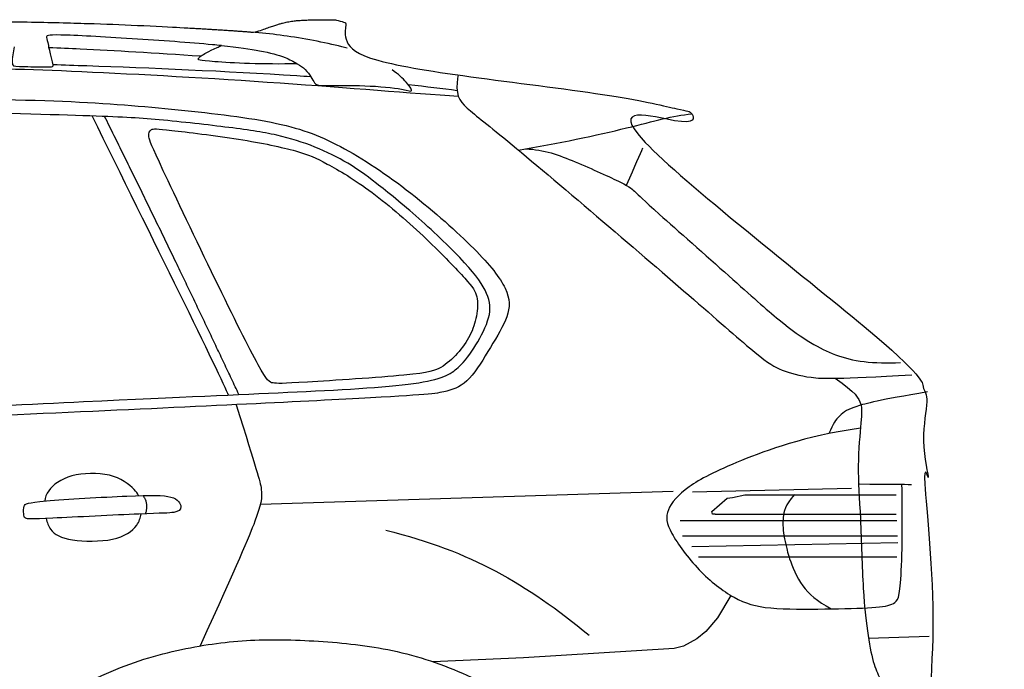
# Model space of a CAD drawing. Units: millimetres. Extents: x 8498 to 12385, y 982 to 3036.
# Drawn here: x 9467 to 9610, y 2436 to 2531 of the extents above; entities that cross this region are included whole.
import ezdxf

# ---------------------------------------------------------------- set-up
doc = ezdxf.new("R2010")
doc.units = ezdxf.units.MM

# ---------------------------------------------------------------- blocks, each defined once
blk = doc.blocks.new('car')
for points in [[(4882, 1098.3), (4280.7, 1079.3)], [(4910.4, 1097.8), (5142, 1103.2)], [(4943.2, 1064.9), (4939.7, 1064.9), (4938.5, 1069), (4960.8, 1088.4), (4968.6, 1089.4), (4986.6, 1093.1), (5206.9, 1093.1)], [(4943.2, 1064.9), (5207.1, 1064.9)], [(5208.3, 1055.3), (4892.2, 1055.3)], [(4896, 1033.7), (5208.8, 1033.7)], [(5209.5, 1023.1), (4909.5, 1017.6)], [(4919, 1002.9), (5208.1, 1002.9)], [(4966.4, 946.5), (4946.6, 913.8), (4929.6, 893.7), (4916.7, 883.4), (4897, 872.7), (4883.6, 869.1), (4664.3, 855.7), (4532.1, 849.9)], [(5167, 884), (5255, 887.3)]]:
    blk.add_lwpolyline(points)
blk.add_rational_spline([(577, 736.6), (577, 736.6), (577.2, 736.3), (577.5, 735.9), (577.9, 735.3), (578.3, 734.8), (578.7, 734.2), (569.2, 725.1), (558.3, 712.8), (558.3, 695.6), (553.2, 687.6), (543.1, 685.8), (537, 675.1), (539.3, 649), (539.9, 640.2), (521.9, 633.7), (511.6, 622.6), (499.5, 610.5), (499.5, 596.6), (500.9, 567.6), (508.5, 504.2), (512.9, 467.6), (520.1, 442.1), (524.5, 439.9), (533, 437.6), (537.5, 442.6), (535.3, 466.7), (538.4, 487.7), (546, 501.1), (552.7, 500.6), (555.9, 499.6), (560.2, 481.2), (566.7, 447.2), (582.6, 387.9), (583.7, 375.6), (581.2, 374.8), (565.6, 373.7), (560.9, 368), (564.9, 354.6), (575.4, 342.3), (616.3, 321.7), (652.3, 314.9), (652.4, 314.8), (658.8, 305.2), (667.8, 285), (700.5, 267.3), (740, 257.2), (823.2, 258.1), (879.5, 253), (906.4, 256.4), (917.2, 269.5), (920.2, 278.6), (921.2, 285), (944, 300), (989.8, 300), (1000.9, 297.8), (1037.4, 118.5), (1178.4, 2), (1361.4, 0), (1544.4, -2), (1687.9, 111.5), (1728.1, 290), (1762.2, 288), (1788.6, 283.5), (1807.1, 276.6), (1807.5, 266.3), (1808.7, 254), (1813.6, 248.4), (1826.6, 249), (1889.3, 252.9), (2085.3, 269.5), (2272.3, 278.5), (2713, 282.3), (3192, 284.9), (3548.1, 279.8), (3827.2, 263.3), (3837.4, 263.3), (3841.1, 266.4), (3842.8, 278.2), (3843.1, 286.6), (3883.1, 294.5), (3912.6, 297.9), (3931.5, 296.8), (3970.7, 106.6), (4124.9, -11.3), (4318.7, 0.7), (4512.5, 12.7), (4651, 148.8), (4666.4, 342.3), (4714.5, 344.8), (4738.6, 342.9), (4738.6, 336.6), (4738.6, 334.1), (4738.8, 320), (4742.8, 315), (4755.1, 316.4), (4806.1, 322.5), (5061, 355), (5086, 356.3), (5100.3, 348.3), (5105.2, 342), (5135.6, 343.4), (5176.7, 344.7), (5241, 354.5), (5263.3, 356.8), (5282.5, 371.5), (5301.3, 399.6), (5306.2, 408.1), (5298.6, 408.1), (5287.4, 412.1), (5283.9, 428.2), (5313.8, 479.1), (5344.2, 535.4), (5365.6, 593.9), (5368.7, 618.9), (5363.4, 625.6), (5318.7, 629.2), (5280, 630.3), (5267.7, 631), (5264.2, 631.7), (5263.8, 641), (5264.3, 657.2), (5267.7, 694.7), (5274.8, 708.9), (5280.8, 810.8), (5280.8, 830.9), (5269.6, 848.8), (5261.6, 874.7), (5261.1, 907.3), (5254.4, 919.4), (5240.6, 938.1), (5237.4, 991.1), (5227, 1061.6), (5229.4, 1108), (5237.2, 1107.9), (5246.8, 1107.9), (5253.6, 1110.3), (5254.5, 1114.7), (5253.6, 1122), (5246, 1143.4), (5247.8, 1211.7), (5249.5, 1225.7), (5255.7, 1234.8), (5254.5, 1243.6), (5232.5, 1264.8), (5200.3, 1301.7), (5071.5, 1423.3), (4906.2, 1553.5), (4837.5, 1598.7), (4841.3, 1607.3), (4846.4, 1617.4), (4863.2, 1634.3), (4895.2, 1641.4), (4909.5, 1645.8), (4912.3, 1649.7), (4878.1, 1659.6), (4729.8, 1687.7), (4567.4, 1705.4), (4476.5, 1713.1), (4472.6, 1713.4), (4467.5, 1717.3), (4448.7, 1730.3), (4427.6, 1739.1), (4407.1, 1744.8), (4407, 1765.5), (4405.6, 1778.8), (4402.5, 1782.6), (4398.9, 1785.9), (4362.1, 1786.6), (4340.8, 1785.4), (4323, 1784.3), (4304.3, 1779.2), (4277.9, 1769.6), (4273.1, 1767.8), (4259.4, 1769), (4212.7, 1772.3), (4070.3, 1780.5), (3814.4, 1786.6), (3166.2, 1776.9), (2982.1, 1759.3), (2912.4, 1741.7), (2880.4, 1730.5), (2867.5, 1726), (2855, 1721), (2843.6, 1716.1), (2829.4, 1714.2), (2797.1, 1709.2), (2744, 1703.6), (2658.2, 1685.9), (2567.4, 1662.4), (2523.8, 1645.6), (2397.4, 1568), (2164.8, 1427.6), (1909, 1260.1), (1839, 1215.5), (1808.1, 1193.2), (1797.5, 1188.4), (1792.2, 1189.2), (1775.6, 1192), (1739.2, 1204.1), (1669.1, 1191.8), (1537.7, 1178.9), (1385.2, 1157.1), (1227.3, 1131.9), (1091.8, 1104), (977.5, 1082.2), (755, 1014.9), (675.5, 975.5), (639.8, 949.6), (631.3, 949.6), (622.8, 948.8), (620.5, 942.6), (618.9, 940.5), (617.4, 938.6), (607.1, 926.7), (588.4, 898.4), (580.8, 880), (574.8, 854.4), (570.7, 817.4), (568.7, 774.8), (569.2, 761.1), (570, 753.2), (572.6, 744.7), (575.4, 739.2), (576.7, 737), (577, 736.6)], [1, 1, 1, 1, 1, 1, 1, 1, 1, 1, 1, 1, 1, 1, 1, 1, 1, 1, 1, 1, 1, 1, 1, 1, 1, 1, 1, 1, 1, 1, 1, 1, 1, 1, 1, 1, 1, 1, 1, 1, 1, 1, 1, 1, 1, 1, 1, 1, 1, 1, 1, 1, 1, 1, 1, 1, 0.851775121752, 0.851775121752, 1, 0.851775121752, 0.851775121752, 1, 1, 1, 1, 1, 1, 1, 1, 1, 1, 1, 1, 1, 1, 1, 1, 1, 1, 1, 1, 1, 1, 0.836844261587, 0.836844261587, 1, 0.836844261587, 0.836844261587, 1, 1, 1, 1, 1, 1, 1, 1, 1, 1, 1, 1, 1, 1, 1, 1, 1, 1, 1, 1, 1, 1, 1, 1, 1, 1, 1, 1, 1, 1, 1, 1, 1, 1, 1, 1, 1, 1, 1, 1, 1, 1, 1, 1, 1, 1, 1, 1, 1, 1, 1, 1, 1, 1, 1, 1, 1, 1, 1, 1, 1, 1, 1, 1, 1, 1, 1, 1, 1, 1, 1, 1, 1, 1, 1, 1, 1, 1, 1, 1, 1, 1, 1, 1, 1, 1, 1, 1, 1, 1, 1, 1, 1, 1, 1, 1, 1, 1, 1, 1, 1, 1, 1, 1, 1, 1, 1, 1, 1, 1, 1, 1, 1, 1, 1, 1, 1, 1, 1, 1, 1, 1, 1, 1, 1, 1, 1, 1, 1, 1, 1, 1, 1, 1, 1, 1, 1, 1], degree=3, knots=[-2229.945291, -2229.945291, -2229.945291, -2229.945291, -2228.945291, -2228.945291, -2228.945291, -2227.945291, -2227.945291, -2227.945291, -2227.143069, -2226.143069, -2225.143069, -2224.143069, -2223.143069, -2222.182453, -2222.182453, -2222.182453, -2221.182453, -2220.182453, -2219.182453, -2218.182453, -2217.182453, -2216.182453, -2215.182453, -2214.182453, -2213.182453, -2212.182453, -2211.182453, -2210.182453, -2209.182453, -2208.182453, -2207.182453, -2206.182453, -2205.182453, -2204.182453, -2203.182453, -2202.182453, -2201.182453, -2200.182453, -2199.182453, -2198.182453, -2197.182453, -2197.182453, -2197.182453, -2197.1734, -2196.1734, -2195.1734, -2194.1734, -2193.1734, -2192.1734, -2191.1734, -2190.1734, -2189.428972, -2189.428972, -2189.428972, -2188.428972, -2188.428972, -2188.428972, -1682.790842, -1682.790842, -1682.790842, -1177.152713, -1177.152713, -1177.152713, -1176.152713, -1176.152713, -1176.152713, -1175.525739, -1174.525739, -1173.525739, -1172.525739, -1171.525739, -1170.525739, -1169.525739, -1168.525739, -1167.525739, -1166.525739, -1165.525739, -1164.525739, -1163.792008, -1163.792008, -1163.792008, -1162.792008, -1162.792008, -1162.792008, -631.212944, -631.212944, -631.212944, -99.633881, -99.633881, -99.633881, -98.633881, -98.633881, -98.633881, -98.443786, -97.443786, -96.443786, -95.443786, -94.443786, -93.443786, -92.443786, -91.443786, -90.443786, -89.443786, -88.443786, -87.443786, -86.443786, -85.443786, -84.443786, -83.443786, -82.443786, -81.443786, -80.443786, -79.443786, -78.443786, -77.443786, -76.443786, -75.443786, -74.443786, -73.91958, -73.91958, -73.91958, -73.351149, -72.351149, -71.351149, -70.351149, -69.351149, -68.351149, -67.351149, -66.351149, -65.351149, -64.351149, -63.351149, -62.351149, -62.351149, -62.351149, -61.934937, -60.934937, -59.934937, -58.934937, -57.934937, -56.934937, -55.934937, -54.934937, -53.934937, -52.934937, -51.934937, -50.934937, -49.934937, -49.934937, -49.934937, -49.461716, -48.461716, -47.461716, -46.461716, -45.461716, -44.461716, -43.461716, -42.461716, -42.417351, -42.417351, -42.417351, -42.047355, -41.155017, -41.155017, -41.155017, -40.155017, -39.155017, -38.155017, -37.155017, -36.155017, -35.155017, -34.155017, -33.947572, -33.947572, -33.947572, -33.463566, -32.463566, -31.463566, -30.463566, -29.463566, -28.463566, -28.463566, -28.463566, -28.058288, -28.058288, -28.058288, -27.54378, -26.54378, -25.54378, -24.54378, -23.54378, -22.54378, -21.54378, -20.54378, -19.54378, -18.54378, -18.54378, -18.54378, -18, -17, -16, -15, -14, -13, -12, -11, -10, -9, -8, -7, -6, -5, -4.421385, -4.421385, -4.421385, -3.421385, -2.421385, -1.421385, -0.421385, 0.578615, 1.578615, 2.578615, 3.578615, 4.578615, 4.850979, 4.850979, 4.850979, 4.850979])
for points, knots in [([(4407.1, 1744.8), (4404.6, 1745.5), (4378.2, 1752.5), (4325.4, 1762.1), (4287.6, 1766.5), (4273.1, 1767.8)], [36.892338, 36.892338, 36.892338, 36.892338, 37, 38, 38.515994, 38.515994, 38.515994, 38.515994]), ([(4223.9, 1748.5), (4219.7, 1748.9), (4184.9, 1752.3), (4092.6, 1759), (3969.7, 1765.8), (3968.6, 1761.5), (3970.4, 1754.3), (3972.3, 1746.8), (3972.6, 1745.7)], [-26.143155, -26.143155, -26.143155, -26.143155, -26, -25, -24, -23, -22, -21.834953, -21.834953, -21.834953, -21.834953]), ([(3921.9, 1746.8), (3920.6, 1739.5), (3917.2, 1718.9), (3922.8, 1718), (3969.5, 1717.4), (3977, 1717.5), (3979.3, 1717.8), (3977.9, 1725.1), (3974, 1740), (3972.6, 1745.7)], [15.09691, 15.09691, 15.09691, 15.09691, 16, 17, 18, 19, 20, 21, 21.834953, 21.834953, 21.834953, 21.834953]), ([(3972.6, 1745.7), (3988, 1745.2), (4050.1, 1742.7), (4126.1, 1737.9), (4194.2, 1733.4)], [13.725732, 13.725732, 13.725732, 13.725732, 14, 14.879815, 14.879815, 14.879815, 14.879815]), ([(4194.2, 1733.4), (4198, 1736.2), (4205.9, 1740.7), (4221.7, 1747.5), (4223.9, 1748.5)], [2.302619, 2.302619, 2.302619, 2.302619, 3, 3.1042704, 3.1042704, 3.1042704, 3.1042704]), ([(4223.9, 1748.5), (4248.7, 1745.9), (4286.3, 1740.5), (4312, 1733.7), (4329, 1725.5), (4334.5, 1722.1)], [26.143155, 26.143155, 26.143155, 26.143155, 27, 28, 28.563492, 28.563492, 28.563492, 28.563492]), ([(4334.5, 1722.1), (4285.2, 1720.6), (4192, 1725.9), (4188.1, 1727.9), (4192.6, 1732.2), (4194.2, 1733.4)], [0, 0, 0, 0, 1, 2, 2.302619, 2.302619, 2.302619, 2.302619]), ([(4334.5, 1722.1), (4338.8, 1719.5), (4351.5, 1710.1), (4360, 1690.4), (4368.9, 1689.8), (4433.3, 1691.2), (4495.4, 1685), (4501.9, 1679.5), (4500.2, 1689.8), (4481.3, 1706.9), (4472.6, 1713.4)], [28.563492, 28.563492, 28.563492, 28.563492, 29, 30, 31, 32, 33, 34, 35, 35.630003, 35.630003, 35.630003, 35.630003]), ([(2972.8, 1699.7), (2980.9, 1700.2), (3030.1, 1703.5), (3177.5, 1710.2), (3479.6, 1716.8), (3829.5, 1717.1), (3993.9, 1713), (4317.4, 1695.1), (4501.1, 1679.1), (4569.1, 1674.8)], [11.783133, 11.783133, 11.783133, 11.783133, 12, 13, 14, 15, 16, 17, 18, 18, 18, 18]), ([(3978.6, 1720.9), (3994.4, 1720.4), (4096.5, 1717.1), (4238.6, 1711.1), (4347.3, 1703.9), (4353.9, 1703.5)], [7.809137, 7.809137, 7.809137, 7.809137, 8, 9, 9.06572, 9.06572, 9.06572, 9.06572]), ([(2264.2, 1331.7), (2274.9, 1340), (2328.3, 1380.8), (2454.9, 1474.7), (2596.5, 1565.3), (2710.9, 1615), (2833.4, 1646.3), (2968.9, 1657.9), (3086.3, 1668.7), (3306.9, 1673.4), (3732.5, 1672.1), (3998.9, 1669.5), (4150.1, 1656.7), (4308.9, 1638.8), (4393.5, 1608.1), (4501.1, 1536.3), (4601, 1446.7), (4644.5, 1391.6), (4644.5, 1354.4), (4616.3, 1309.6), (4585.6, 1257.1), (4553.6, 1243), (4515.1, 1237.9), (4032.5, 1214.1), (3358.9, 1185.6), (2825.9, 1150.8), (2210.4, 1122.5), (2109.7, 1124.4), (2065.3, 1135.2)], [7.731444, 7.731444, 7.731444, 7.731444, 8, 9, 10, 11, 12, 13, 14, 15, 16, 17, 18, 19, 20, 21, 22, 23, 24, 25, 26, 27, 28, 29, 30, 31, 32, 32.931595, 32.931595, 32.931595, 32.931595]), ([(2314.6, 1142.1), (2334.8, 1142.9), (2419.7, 1146.6), (2637.6, 1156), (3047, 1181.9), (3437.8, 1200.3), (4093.6, 1233.1), (4324.3, 1242.6), (4532, 1253.5), (4571.4, 1277.4), (4594.6, 1310), (4617.7, 1353.6), (4614.3, 1385.6), (4586.4, 1426.4), (4509.5, 1500), (4444.5, 1552.1), (4410.6, 1577.1), (4360.5, 1601.7), (4307.4, 1619.1), (4236.8, 1629.3), (4120.3, 1642.3), (4046.1, 1645.9), (3763.3, 1653.7), (3432.1, 1655.4), (3008.1, 1639.9), (2841.6, 1626.1), (2750.6, 1602.4), (2707.6, 1587.5), (2645.9, 1561.6), (2455, 1440.9), (2348.4, 1364.7), (2305.8, 1332.5)], [2.643068, 2.643068, 2.643068, 2.643068, 3, 4, 5, 6, 7, 8, 9, 10, 11, 12, 13, 14, 15, 16, 17, 18, 19, 20, 21, 22, 23, 24, 25, 26, 27, 28, 29, 30, 30.806475, 30.806475, 30.806475, 30.806475]), ([(5252.7, 1243.3), (5182.1, 1231.6), (5143.3, 1221.4), (5126.8, 1212.5), (5114.6, 1197.1), (5109.2, 1182.5)], [0, 0, 0, 0, 1, 2, 2.701427, 2.701427, 2.701427, 2.701427]), ([(4103.3, 1092.1), (4101.8, 1095.1), (4099.7, 1098.1), (4096.8, 1101.1), (4089.5, 1109), (4065.3, 1126.3), (4001, 1124.8), (3971.6, 1102.7), (3967.1, 1089.5), (3966.5, 1084.3)], [9.609739, 9.609739, 9.609739, 9.609739, 10, 10, 10, 11, 12, 13, 13.58795, 13.58795, 13.58795, 13.58795]), ([(3968.4, 1058.8), (3969.8, 1053.1), (3975.6, 1037.6), (3999.9, 1025.3), (4071.2, 1024.6), (4100.8, 1044.3), (4106, 1059.9), (4106.9, 1065.4)], [14.451177, 14.451177, 14.451177, 14.451177, 15, 16, 17, 18, 18.569756, 18.569756, 18.569756, 18.569756]), ([(555.3, 691.6), (579.3, 691.8), (584, 684.2), (592, 649.9), (611.9, 589.8), (620.5, 554.7), (635.4, 546.4), (677.3, 542.1), (720.7, 540.6), (749, 537.7), (772.5, 529.8), (776.5, 513.8), (779.4, 490.3), (779, 453.4), (781.5, 451.3), (788.8, 450.2), (855.7, 453.1), (866.9, 463.6), (870.9, 477.7), (879.6, 516), (889.3, 569.2), (913.4, 632.5), (956.3, 706), (1014.8, 772.8), (1080.2, 817), (1151, 851), (1248.3, 879.6), (1324.6, 885.8), (1435.7, 890.1), (1562.3, 872.4), (1656.7, 830.9), (1741.8, 767.6), (1792.6, 697.1), (1832.1, 609.9), (1869.4, 470.9), (1886, 399.3), (1899.5, 381.7), (1921.3, 374.4), (1969, 382.7), (2033.1, 393.3), (2362.6, 400), (2856.7, 411.8), (3170.2, 419.4), (3550.1, 426.1), (3712.7, 422.6), (3769.5, 422.6), (3787.1, 440.3), (3814.7, 516.9), (3842.2, 606.3), (3883.3, 702.4), (3965.3, 784.4), (4068, 843.5), (4182.1, 873.6), (4276.6, 884), (4386.5, 879.8), (4492.4, 866.3), (4607.5, 822.7), (4675, 771.9), (4732, 700.3), (4758, 641.2), (4779.8, 582), (4786, 536.4), (4797.4, 516.7), (4813, 506.3), (4844.1, 503.2), (4931.5, 522.5), (4954.7, 541.2), (4981.1, 583.6), (5002.5, 622.9), (5034.7, 665.8), (5089.6, 689.5), (5141.8, 702), (5184.7, 704.7), (5207, 695.3), (5227.6, 678.8), (5243.7, 652.9), (5253.3, 635.5), (5261.1, 632.4), (5264.2, 631.7)], [0, 0, 0, 0, 1, 2, 3, 4, 5, 6, 7, 8, 9, 10, 11, 12, 13, 14, 15, 16, 17, 18, 19, 20, 21, 22, 23, 24, 25, 26, 27, 28, 29, 30, 31, 32, 33, 34, 35, 36, 37, 38, 39, 40, 41, 42, 43, 44, 45, 46, 47, 48, 49, 50, 51, 52, 53, 54, 55, 56, 57, 58, 59, 60, 61, 62, 63, 64, 65, 66, 67, 68, 69, 70, 71, 72, 73, 74, 75, 75.475794, 75.475794, 75.475794, 75.475794])]:
    blk.add_open_spline(points, degree=3, knots=knots)
for points, degree in [([(4568.4, 1704.6), (4564.3, 1676.3), (4575.5, 1660.7), (4631.8, 1617.8), (4781.7, 1490.7), (4919.5, 1372.2), (5012.8, 1289.8), (5038, 1274.7), (5080, 1262.9), (5121.2, 1262.1), (5229.9, 1268.4)], 3), ([(4496.4, 1691.6), (4522.1, 1689), (4545.9, 1686.2), (4567.3, 1683.2)], 3), ([(4035.5, 1645.8), (4118.6, 1476.3), (4224.8, 1262.6), (4233.7, 1238.9)], 3), ([(4249.3, 1239.6), (4159.4, 1432.1), (4053.8, 1645.1)], 2), ([(4656.7, 1596), (4712.7, 1605.6), (4831.4, 1630.6), (4880.9, 1646.5), (4909.3, 1648.9)], 3), ([(4151.5, 1624.8), (4129.2, 1627.3), (4120.4, 1627.7), (4116, 1617.7), (4125.3, 1595.1), (4218.5, 1398.3), (4287.4, 1261), (4296.8, 1255.5), (4320, 1255.5), (4519, 1268.7), (4543.8, 1277), (4568.7, 1298.5), (4587.4, 1325.5), (4596.8, 1353.6), (4598.4, 1384.5), (4586.3, 1401.6), (4526.7, 1464.5), (4440.7, 1540), (4371.8, 1580.2), (4341.5, 1594), (4254.4, 1612.8), (4173.9, 1622.3), (4151.5, 1624.8)], 3), ([(4667.3, 1597.9), (4693.9, 1597.1), (4736.9, 1580.9), (4817.2, 1544.6), (4825.7, 1536.3), (4843.9, 1518.2), (4973.6, 1403.8), (5040.2, 1343.5), (5084.4, 1313.1), (5117, 1296.6), (5158.5, 1285.9), (5194.2, 1285.5), (5213.3, 1286.3)], 3), ([(4837.5, 1598.7), (4833.4, 1589.4), (4826.7, 1573.6), (4813.9, 1544.7)], 3), ([(5118, 1263.3), (5148.3, 1242.8), (5157.8, 1224.7), (5156.5, 1206.9), (5149.9, 1135.2), (5155.4, 1065.8), (5158.2, 948.3), (5166.5, 884.4), (5174.2, 842.4), (5185.8, 824.8), (5187.4, 799.4), (5183.9, 702.4)], 3), ([(4245.6, 1224.7), (4275.1, 1128.5), (4285.7, 1099.5), (4279.5, 1067.7), (4248.1, 994.6), (4192.9, 872.9)], 3), ([(5155, 1190.7), (5072.4, 1178.3), (4966.1, 1139), (4899.1, 1105), (4869.6, 1070.2), (4873.6, 1042.5), (4918.7, 980.4), (4972.3, 939.3), (5017, 925.9), (5105.9, 926.8), (5179.6, 928.2), (5205.9, 933.5), (5215.7, 947.4), (5216.6, 1072.4), (5215.4, 1108.2)], 3), ([(5229.4, 1108), (5218.3, 1108.1), (5197.3, 1108.4), (5153.5, 1108.6)], 3), ([(4150.3, 1090), (4139.6, 1093.1), (4104.2, 1092.9), (3943.5, 1084), (3935, 1078), (3936.1, 1064.7), (3936.1, 1058), (3951.3, 1057.6), (4128, 1066.9), (4157.7, 1066.2), (4168.5, 1074.3), (4161, 1087), (4150.3, 1090)], 3), ([(4109.4, 1092.3), (4117.9, 1082), (4113.2, 1065.6)], 2), ([(5059.1, 1093.6), (5044.8, 1078.3), (5041.5, 1058.9), (5042.4, 1037.6), (5046.5, 1020.8), (5049.1, 1005.4), (5068.5, 957), (5091.6, 938.8), (5112.2, 927)], 3), ([(4463.6, 1041.6), (4589.4, 1010.2), (4666.5, 964.6), (4759.8, 888.6)], 3)]:
    blk.add_open_spline(points, degree=degree)

msp = doc.modelspace()

# ---------------------------------------------------------------- block references
at = {"xscale": 0.1, "yscale": 0.1, "zscale": 0.1}
msp.add_blockref('car', (9073.98, 2352.52), dxfattribs=at)

doc.saveas('drawing.dxf')
